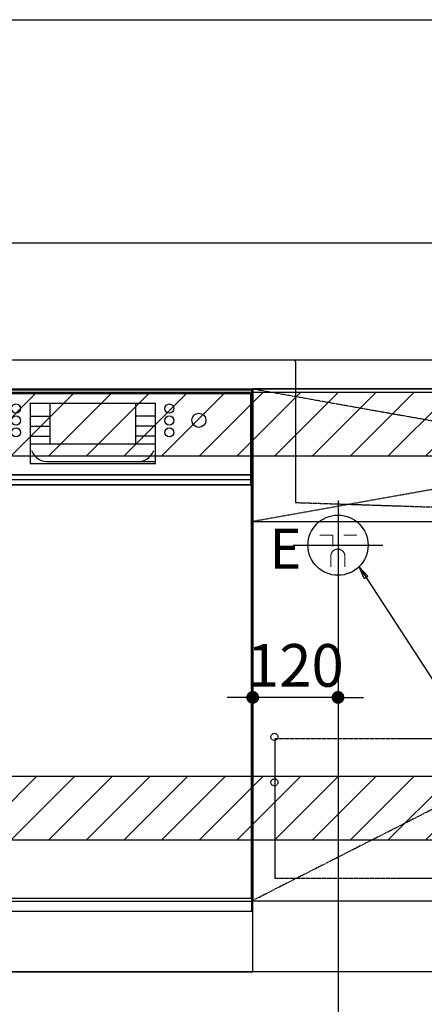
# Model space of a CAD drawing. Units: millimetres. Extents: x -109 to 26472, y -120 to 8859.
# Drawn here: x 16947 to 17516, y 2020 to 3404 of the extents above; entities that cross this region are included whole.
import ezdxf

# ---------------------------------------------------------------- set-up
doc = ezdxf.new("R2010")
doc.units = ezdxf.units.MM
for name, pattern in [('CENTER', [2, 1.25, -0.25, 0.25, -0.25]), ('HIDDEN', [0.375, 0.25, -0.125]), ('STYLE_01', [1.40625, 0.9375, -0.15625, 0.15625, -0.15625])]:
    doc.linetypes.add(name, pattern=pattern)
doc.layers.get('DEFPOINTS').update_dxf_attribs({"color": 146})
for name, color, linetype in [('111-壁仕上', 3, 'Continuous'), ('120-キャビネット（外）', 7, 'Continuous'), ('121-キャビネット（中）', 253, 'HIDDEN'), ('122-扉', 6, 'Continuous'), ('123-扉向き', 231, 'CENTER'), ('126-甲板', 2, 'Continuous'), ('140-パーツ芯', 13, 'CENTER'), ('150-機器', 8, 'Continuous'), ('160-文字', 254, 'Continuous'), ('166-寸法B', 11, 'Continuous'), ('180-補助', 161, 'Continuous')]:
    doc.layers.add(name, color=color, linetype=linetype)
doc.styles.add('KH001', font='txt')
doc.styles.add('ＭＳ ゴシック', font='txt', dxfattribs={"height": 10})
doc.dimstyles.new('KH1xx030', dxfattribs={"dimscale": 30, "dimtxt": 2, "dimasz": 0.6, "dimexe": 0.3, "dimexo": 1.2, "dimgap": 0.5, "dimtad": 3, "dimdec": 1, "dimdsep": 46, "dimlunit": 6, "dimtxsty": 'KH001', "dimblk": 'DOT', "dimcen": 1, "dimdle": 1, "dimclrd": 256, "dimclre": 256, "dimclrt": 256, "dimadec": 0, "dimazin": 0, "dimtfac": 1, "dimtdec": 1, "dimtix": 1, "dimtmove": 2, "dimatfit": 3, "dimldrblk": 'CLOSEDBLANK', "dimfxl": 1, "dimtolj": 1, "dimtzin": 0, "dimlwd": -1, "dimlwe": -1, "dimarcsym": 0})

# ---------------------------------------------------------------- blocks, each defined once
blk = doc.blocks.new('KHB800HL-10_S2')
at = {"layer": '140-パーツ芯', "linetype": 'STYLE_01'}
blk.add_line((0, -258.2), (0, -177.8), dxfattribs=at)
at = {"layer": '150-機器', "color": 161, "linetype": 'HIDDEN', "ltscale": 4}
for p, q in [((-401.5, 0), (-418, 0)), ((401.5, 0), (-401.5, 0)), ((401.5, 0), (418, 0)), ((-400, -1.5), (-400, -198.5)), ((400, -1.5), (400, -198.5)), ((-400, -198.5), (-400, -200)), ((-400, -200), (-398.6, -200)), ((-398.6, -200), (-92, -210)), ((92, -210), (398.6, -200)), ((398.6, -200), (400, -200)), ((400, -198.5), (400, -200)), ((-92, -210), (-90.5, -210)), ((-91.6, -210), (91.6, -210)), ((-90.5, -211.5), (-90.5, -210)), ((-90.5, -215.5), (-90.5, -211.5)), ((-90.5, -211.5), (-90.5, -215.5)), ((-80.5, -217), (-89, -217)), ((70.5, -217), (-70.5, -217)), ((89, -217), (80.5, -217)), ((92, -210), (90.5, -210)), ((90.5, -211.5), (90.5, -210)), ((90.5, -211.5), (90.5, -215.5)), ((90.5, -211.5), (90.5, -215.5))]:
    blk.add_line(p, q, dxfattribs=at)
for centre, start, end in [((-401.5, -1.5), 0, 90), ((401.5, -1.5), 90, 180), ((-398.5, -198.5), 180, 268.0585), ((398.5, -198.5), 271.9415, 0), ((-92, -211.5), 360, 88.1498), ((-89, -215.5), 180, 270), ((89, -215.5), 270, 0), ((92, -211.5), 91.8502, 180)]:
    blk.add_arc(centre, 1.5, start, end, dxfattribs=at)
blk = doc.blocks.new('_Dot')
at = {"color": 0, "linetype": 'ByBlock', "lineweight": -2}
blk.add_line((-0.5, 0), (-1, 0), dxfattribs=at)
at = {"color": 0, "linetype": 'ByBlock', "const_width": 0.5}
blk.add_lwpolyline([(-0.25, 0, 1), (0.25, 0, 1)], format="xyb", close=True, dxfattribs=at)
blk = doc.blocks.new('*D270')
at = {"layer": '166-寸法B', "transparency": 16777216}
for p, q in [((15755.8, 2029.4), (15755.8, 1546.4)), ((18343.8, 2029.4), (18343.8, 1546.4)), ((18325.8, 1555.4), (15773.8, 1555.4))]:
    blk.add_line(p, q, dxfattribs=at)
at = {"layer": 'DEFPOINTS', "color": 0, "transparency": 16777216}
for p in [(15755.8, 2065.4), (18343.8, 2065.4), (15755.8, 1555.4)]:
    blk.add_point(p, dxfattribs=at)
at = {"layer": '166-寸法B', "transparency": 16777216, "xscale": 18, "yscale": 18, "zscale": 18, "rotation": 180}
blk.add_blockref('_Dot', (15755.8, 1555.4), dxfattribs=at)
at = {"layer": '166-寸法B', "transparency": 16777216, "xscale": 18, "yscale": 18, "zscale": 18}
blk.add_blockref('_Dot', (18343.8, 1555.4), dxfattribs=at)
at = {"layer": '166-寸法B', "transparency": 16777216, "insert": (17049.8, 1604.2), "char_height": 60, "attachment_point": 5, "style": 'KH001'}
blk.add_mtext('\\A1;2,588', dxfattribs=at)
blk = doc.blocks.new('_ClosedBlank')
at = {"color": 0, "linetype": 'ByBlock', "lineweight": -2}
for p, q in [((-1, 0.167), (0, 0)), ((-1, 0.167), (-1, -0.167)), ((0, 0), (-1, -0.167))]:
    blk.add_line(p, q, dxfattribs=at)
blk = doc.blocks.new('*D283')
at = {"layer": '166-寸法B', "transparency": 16777216}
for p, q in [((15755.8, 2029.4), (15755.8, 1411.4)), ((18346.8, 2029.4), (18346.8, 1411.4)), ((18328.8, 1420.4), (15773.8, 1420.4))]:
    blk.add_line(p, q, dxfattribs=at)
at = {"layer": 'DEFPOINTS', "color": 0, "transparency": 16777216}
for p in [(15755.8, 2065.4), (18346.8, 2065.4), (15755.8, 1420.4)]:
    blk.add_point(p, dxfattribs=at)
at = {"layer": '166-寸法B', "transparency": 16777216, "xscale": 18, "yscale": 18, "zscale": 18, "rotation": 180}
blk.add_blockref('_Dot', (15755.8, 1420.4), dxfattribs=at)
at = {"layer": '166-寸法B', "transparency": 16777216, "xscale": 18, "yscale": 18, "zscale": 18}
blk.add_blockref('_Dot', (18346.8, 1420.4), dxfattribs=at)
at = {"layer": '166-寸法B', "transparency": 16777216, "insert": (17051.3, 1469.2), "char_height": 60, "attachment_point": 5, "style": 'KH001'}
blk.add_mtext('\\A1;2,591', dxfattribs=at)
blk = doc.blocks.new('*D462')
at = {"layer": '166-寸法B', "transparency": 16777216}
for p, q in [((17394.8, 2546.2), (17394.8, 1904.5)), ((15755.8, 2029.4), (15755.8, 1904.5)), ((17376.8, 1913.5), (15773.8, 1913.5))]:
    blk.add_line(p, q, dxfattribs=at)
at = {"layer": 'DEFPOINTS', "color": 0, "transparency": 16777216}
for p in [(17394.8, 2582.2), (15755.8, 2065.4), (15755.8, 1913.5)]:
    blk.add_point(p, dxfattribs=at)
at = {"layer": '166-寸法B', "transparency": 16777216, "xscale": 18, "yscale": 18, "zscale": 18, "rotation": 180}
blk.add_blockref('_Dot', (15755.8, 1913.5), dxfattribs=at)
at = {"layer": '166-寸法B', "transparency": 16777216, "xscale": 18, "yscale": 18, "zscale": 18}
blk.add_blockref('_Dot', (17394.8, 1913.5), dxfattribs=at)
at = {"layer": '166-寸法B', "transparency": 16777216, "insert": (16575.3, 1962.3), "char_height": 60, "attachment_point": 5, "style": 'KH001'}
blk.add_mtext('\\A1;1,639', dxfattribs=at)
blk = doc.blocks.new('*D207')
at = {"layer": 'DEFPOINTS', "linetype": 'ByBlock', "transparency": 16777216}
for p, q in [((450, -69), (450, -256)), ((570, -79), (570, -256)), ((432, -247), (414, -247)), ((570, -247), (450, -247)), ((588, -247), (606, -247))]:
    blk.add_line(p, q, dxfattribs=at)
at = {"layer": 'DEFPOINTS', "color": 0, "transparency": 16777216}
for p in [(450, -33), (570, -43), (450, -247)]:
    blk.add_point(p, dxfattribs=at)
at = {"layer": 'DEFPOINTS', "transparency": 16777216, "xscale": 18, "yscale": 18, "zscale": 18}
blk.add_blockref('_Dot', (450, -247), dxfattribs=at)
at = {"layer": 'DEFPOINTS', "transparency": 16777216, "xscale": 18, "yscale": 18, "zscale": 18, "rotation": 180}
blk.add_blockref('_Dot', (570, -247), dxfattribs=at)
at = {"layer": 'DEFPOINTS', "transparency": 16777216, "insert": (510, -202), "char_height": 60, "attachment_point": 5, "style": 'KH001'}
blk.add_mtext('\\A1;120', dxfattribs=at)
blk = doc.blocks.new('BOCSH_DW_L')
at = {"layer": '122-扉'}
for p, q in [((0, 85), (0, 820)), ((450, 85), (450, 820))]:
    blk.add_line(p, q, dxfattribs=at)
for points in [[(2, 103), (2, 685), (448, 685), (448, 103)], [(0, 85), (0, 0), (450, 0), (450, 85)]]:
    blk.add_lwpolyline(points, close=True, dxfattribs=at)
at = {"layer": '150-機器', "color": 13, "linetype": 'Continuous'}
for p, q in [((1, 818), (1, 85)), ((449, 818), (1, 818)), ((449, 85), (449, 818)), ((3, 813), (3, 699)), ((447, 813), (3, 813)), ((447, 813), (447, 699)), ((136.9, 799.8), (136.9, 714.8)), ((136.9, 799.8), (313.1, 799.8)), ((164.8, 799.8), (164.8, 742.6)), ((285.2, 799.8), (285.2, 742.6)), ((136.9, 781.5), (164.8, 781.5)), ((313.1, 781.5), (285.2, 781.5)), ((136.9, 767.4), (164.8, 767.4)), ((313.1, 767.4), (285.2, 767.4)), ((136.9, 753.3), (164.8, 753.3)), ((313.1, 753.3), (285.2, 753.3)), ((136.9, 742.6), (313.1, 742.6)), ((164.8, 717.6), (285.5, 717.6)), ((285.5, 717.6), (313.1, 717.6)), ((447, 699), (3, 699)), ((1, 99.3), (449, 99.3))]:
    blk.add_line(p, q, dxfattribs=at)
at = {"layer": '150-機器', "color": 13}
for p, q in [((447, 699), (3, 699)), ((447, 692), (3, 692)), ((447, 685), (3, 685))]:
    blk.add_line(p, q, dxfattribs=at)
at = {"layer": '150-機器', "color": 13, "linetype": 'Continuous'}
blk.add_lwpolyline([(136.9, 714.8), (313.1, 714.8), (313.1, 799.8)], dxfattribs=at)
at = {"layer": '150-機器', "color": 13}
blk.add_lwpolyline([(3, 699), (447, 699), (447, 685), (3, 685)], close=True, dxfattribs=at)
at = {"layer": '150-機器', "color": 13, "linetype": 'Continuous'}
for centre, radius in [((117.2, 792.2), 6.4), ((332.8, 792.2), 6.4), ((75.7, 775.7), 9.99), ((117.2, 775.4), 6.4), ((332.8, 775.4), 6.4), ((374.3, 775.7), 9.99), ((117.2, 758.6), 6.4), ((332.8, 758.6), 6.4)]:
    blk.add_circle(centre, radius, dxfattribs=at)
for centre, start, end in [((162, 742.3), 201.6376, 275.8686), ((288, 742.3), 264.1314, 338.3624)]:
    blk.add_arc(centre, 24.8, start, end, dxfattribs=at)
blk = doc.blocks.new('食洗機コンセント')
at = {"layer": '160-文字', "color": 4, "linetype": 'Continuous', "lineweight": 9}
for p, q in [((544.55, -18.81), (562.75, -18.81)), ((562.75, -18.81), (562.75, -34.53)), ((578.15, -18.81), (596.35, -18.81)), ((559.95, -48.21), (559.95, -63.61)), ((579.55, -48.21), (579.55, -63.61))]:
    blk.add_line(p, q, dxfattribs=at)
at = {"layer": '160-文字', "color": 4}
blk.add_circle((570, -33), 42.33, dxfattribs=at)
at = {"layer": '160-文字', "color": 4, "linetype": 'Continuous', "lineweight": 9}
for points in [[(569.75, -38.41), (567.12, -38.41), (562.57, -41.04), (559.95, -45.59), (559.95, -48.21)], [(579.55, -48.21), (579.55, -45.59), (576.92, -41.04), (572.37, -38.41), (569.75, -38.41)]]:
    blk.add_open_spline(points, degree=2, dxfattribs=at)
at = {"layer": 'DEFPOINTS'}
for p, q in [((570, 29.99), (570, -95.99)), ((507.01, -33), (632.99, -33))]:
    blk.add_line(p, q, dxfattribs=at)
at = {"layer": '150-機器', "color": 4, "lineweight": 0, "insert": (473.6, -9.94), "char_height": 56, "attachment_point": 1, "line_spacing_factor": 0.782827, "style": 'ＭＳ ゴシック'}
blk.add_mtext('{E}', dxfattribs=at)
at = {"layer": 'DEFPOINTS', "color": 0}
dim = blk.add_linear_dim(base=(450, -247.02), p1=(570, -43), p2=(450, -33), dimstyle='KH1xx030', override={"dimfxl": 0.5, "dimarcsym": 1}, dxfattribs=at)
dim.commit()
dim.dimension.update_dxf_attribs({"geometry": '*D207', "text_midpoint": (510, -202.02)})

msp = doc.modelspace()

# ---------------------------------------------------------------- hatches: boundary and pattern name
at = {"layer": '180-補助'}
h = msp.add_hatch(dxfattribs=at)
h.set_pattern_fill('ANSI31', color=13, scale=300, style=0)
h.set_pattern_definition([(45, (-226436.313, 17478.256), (-26.5165043, 26.5165043), [])])
h.paths.add_polyline_path([(15755.82, 2880.36), (18343.82, 2880.36), (18343.82, 2790.36), (15755.82, 2790.36)])
h = msp.add_hatch(dxfattribs=at)
h.set_pattern_fill('ANSI31', color=13, scale=300, style=0)
h.set_pattern_definition([(45, (-226436.313, 16938.256), (-26.5165043, 26.5165043), [])])
h.paths.add_polyline_path([(15755.82, 2340.36), (18343.82, 2340.36), (18343.82, 2250.36), (15755.82, 2250.36)])

# ---------------------------------------------------------------- linework, layer by layer
at = {"layer": '111-壁仕上', "ltscale": 2}
msp.add_line((18818.65, 2065.36), (15755.82, 2065.36), dxfattribs=at)
at = {"layer": '120-キャビネット（外）', "color": 6}
for points in [[(18324.82, 2885.36), (17274.82, 2885.36), (17274.82, 2165.36), (18324.82, 2165.36)], [(17274.82, 2165.36), (18324.82, 2165.36), (18324.82, 2065.36), (17274.82, 2065.36)]]:
    msp.add_lwpolyline(points, close=True, dxfattribs=at)
at = {"layer": '121-キャビネット（中）', "color": 13, "ltscale": 4}
msp.add_lwpolyline([(18293.82, 2393.26), (17305.82, 2393.26), (17305.82, 2197.26), (18293.82, 2197.26)], close=True, dxfattribs=at)
for centre in [(17305.32, 2395.86), (17305.32, 2331.86), (17305.32, 2331.86)]:
    msp.add_circle(centre, 5, dxfattribs=at)
at = {"layer": '122-扉'}
msp.add_line((17274.82, 2698.66), (18324.82, 2698.66), dxfattribs=at)
at = {"layer": '123-扉向き', "ltscale": 2}
for p, q in [((18324.82, 2885.66), (17274.82, 2698.66)), ((17274.82, 2885.36), (18324.82, 2698.66)), ((18324.82, 2698.66), (17274.82, 2165.66))]:
    msp.add_line(p, q, dxfattribs=at)
at = {"layer": '126-甲板'}
msp.add_lwpolyline([(18346.82, 2925.36), (15758.82, 2925.36), (15758.82, 2885.36), (18346.82, 2885.36)], close=True, dxfattribs=at)
at = {"layer": '180-補助', "ltscale": 1.5}
msp.add_lwpolyline([(15755.82, 3090.36), (18458.82, 3090.36), (18458.82, 3065.36), (18443.82, 3065.36), (18443.82, 2065.36)], dxfattribs=at)
at = {"layer": '180-補助', "color": 13}
for points in [[(15755.82, 2880.36), (18343.82, 2880.36), (18343.82, 2790.36), (15755.82, 2790.36)], [(15755.82, 2340.36), (18343.82, 2340.36), (18343.82, 2250.36), (15755.82, 2250.36)]]:
    msp.add_lwpolyline(points, close=True, dxfattribs=at)

# ---------------------------------------------------------------- block references
at = {"layer": '150-機器'}
msp.add_blockref('KHB800HL-10_S2', (17734.81, 2925.36), dxfattribs=at)
at = {"layer": '150-機器', "color": 0, "lineweight": -2}
msp.add_blockref('BOCSH_DW_L', (16824.82, 2065.36), dxfattribs=at)
at = {"layer": '150-機器', "color": 0}
msp.add_blockref('食洗機コンセント', (16824.82, 2698.36), dxfattribs=at)

# ---------------------------------------------------------------- dimensions: what is measured, and where the dimension line sits
at = {"layer": '166-寸法B'}
for base, p1, picture, middle in [((15755.82, 1913.54), (17394.82, 2582.23), '*D462', (16575.32, 1962.34)), ((15755.82, 1555.36), (18343.82, 2065.36), '*D270', (17049.82, 1604.17))]:
    dim = msp.add_linear_dim(base=base, p1=p1, p2=(15755.82, 2065.36), angle=180, dimstyle='KH1xx030', dxfattribs=at)
    dim.commit()
    dim.dimension.update_dxf_attribs({"geometry": picture, "text_midpoint": middle})
dim = msp.add_linear_dim(base=(15755.82, 1420.36), p1=(18346.82, 2065.36), p2=(15755.82, 2065.36), dimstyle='KH1xx030', dxfattribs=at)
dim.commit()
dim.dimension.update_dxf_attribs({"geometry": '*D283', "text_midpoint": (17051.32, 1469.17)})

# ---------------------------------------------------------------- leaders
at = {"layer": '160-文字', "annotation_type": 0, "has_hookline": 1, "hookline_direction": 0}
for points, text_width in [([(16440.9, 2768.46), (16876.94, 3404.38), (16894.94, 3404.38)], 1397.06), ([(17424.51, 2635.19), (18416.74, 1106.39), (18434.74, 1106.39)], 1128.43)]:
    msp.add_leader(points, dimstyle='KH1xx030', override={"dimgap": 0.5, "dimtad": 1}, dxfattribs=dict(at, text_width=text_width))

doc.saveas('drawing.dxf')
